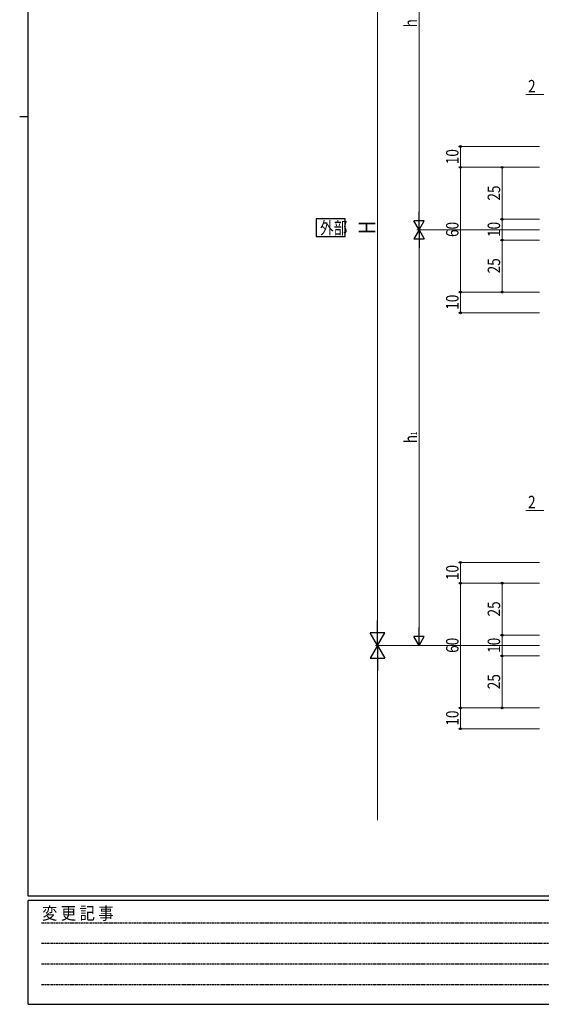
# Model space of a CAD drawing. Extents: x 0 to 1133, y 0 to 806.
# Drawn here: x 0 to 251, y 0 to 474 of the extents above; entities that cross this region are included whole.
import ezdxf

# ---------------------------------------------------------------- set-up
doc = ezdxf.new("R2010")
doc.units = 0
doc.linetypes.add('HIDDEN', pattern=[0.375, 0.25, -0.125])
doc.layers.add('USER1', color=3, linetype='CONTINUOUS')
doc.layers.add('YKK_ZWAK', color=7, linetype='CONTINUOUS')
doc.layers.add('YKK_D', color=6, linetype='CONTINUOUS', lineweight=13)
doc.styles.add('text-b', font='extslim2.shx', dxfattribs={"width": 0.8, "bigfont": 'extfont2.shx'})
doc.styles.add('YKK_OSSTYLE1', font='romans.shx', dxfattribs={"width": 0.9, "bigfont": 'EXTFONT.SHX'})

# ---------------------------------------------------------------- blocks, each defined once
blk = doc.blocks.new('A201')
at = {"layer": 'YKK_ZWAK', "color": 254, "linetype": 'Continuous'}
for p, q in [((21, 35), (21, 410)), ((19, 222.5), (21, 222.5)), ((571, 35), (21, 35)), ((544, 34), (21, 34)), ((21, 9), (21, 34)), ((21, 9), (544, 9))]:
    blk.add_line(p, q, dxfattribs=at)
at = {"layer": 'YKK_ZWAK', "color": 131, "linetype": 'HIDDEN'}
for p, q in [((24.28, 28.63), (201.57, 28.63)), ((24.28, 23.68), (201.57, 23.68)), ((24.28, 18.74), (201.57, 18.74)), ((24.28, 13.79), (201.57, 13.79))]:
    blk.add_line(p, q, dxfattribs=at)
at = {"layer": 'YKK_ZWAK', "color": 131, "linetype": 'Continuous', "style": 'YKK_OSSTYLE1', "width": 0.9}
blk.add_text('変 更 記 事', height=3, dxfattribs=at).set_placement((24.37, 29.39))

msp = doc.modelspace()

# ---------------------------------------------------------------- linework, layer by layer
at = {"layer": 'USER1'}
for p, q in [((156.53, 377.72), (142.53, 377.72)), ((142.53, 377.72), (142.53, 369.22)), ((156.53, 369.22), (156.53, 377.72)), ((142.53, 369.22), (156.53, 369.22))]:
    msp.add_line(p, q, dxfattribs=at)
at = {"layer": 'YKK_D'}
for p, q in [((171.97, 565.53), (171.97, 179.53)), ((191.97, 567.53), (191.97, 377.53)), ((251.97, 437.53), (243.37, 437.53)), ((249.97, 412.53), (210.97, 412.53)), ((211.97, 412.53), (211.97, 402.53)), ((249.97, 402.53), (210.97, 402.53)), ((249.97, 402.53), (210.97, 402.53)), ((211.97, 342.53), (211.97, 402.53)), ((249.97, 402.53), (230.97, 402.53)), ((231.97, 402.53), (231.97, 377.53)), ((249.97, 377.53), (230.97, 377.53)), ((249.97, 377.53), (230.97, 377.53)), ((231.97, 377.53), (231.97, 367.53)), ((244.97, 372.53), (190.97, 372.53)), ((249.97, 372.53), (190.97, 372.53)), ((191.97, 367.53), (191.97, 177.53)), ((249.97, 367.53), (230.97, 367.53)), ((249.97, 367.53), (230.97, 367.53)), ((231.97, 367.53), (231.97, 342.53)), ((249.97, 342.53), (210.97, 342.53)), ((249.97, 342.53), (210.97, 342.53)), ((211.97, 332.53), (211.97, 342.53)), ((249.97, 342.53), (230.97, 342.53)), ((249.97, 332.53), (210.97, 332.53)), ((251.97, 237.53), (243.37, 237.53)), ((249.97, 212.53), (210.97, 212.53)), ((211.97, 212.53), (211.97, 202.53)), ((249.97, 202.53), (210.97, 202.53)), ((249.97, 202.53), (210.97, 202.53)), ((211.97, 142.53), (211.97, 202.53)), ((249.97, 202.53), (230.97, 202.53)), ((231.97, 202.53), (231.97, 177.53)), ((249.97, 177.53), (230.97, 177.53)), ((249.97, 177.53), (230.97, 177.53)), ((231.97, 177.53), (231.97, 167.53)), ((244.97, 172.53), (170.97, 172.53)), ((244.97, 172.53), (170.97, 172.53)), ((249.97, 172.53), (190.97, 172.53)), ((249.97, 167.53), (230.97, 167.53)), ((249.97, 167.53), (230.97, 167.53)), ((231.97, 167.53), (231.97, 142.53)), ((171.97, 165.53), (171.97, 88.59)), ((249.97, 142.53), (210.97, 142.53)), ((249.97, 142.53), (210.97, 142.53)), ((211.97, 132.53), (211.97, 142.53)), ((249.97, 142.53), (230.97, 142.53)), ((249.97, 132.53), (210.97, 132.53))]:
    msp.add_line(p, q, dxfattribs=at)
at = {"layer": 'YKK_D', "lineweight": -2}
for p, q in [((191.97, 372.53), (191.97, 381.19)), ((191.97, 372.53), (189.47, 376.86)), ((194.47, 376.86), (189.47, 376.86)), ((191.97, 372.53), (194.47, 376.86)), ((191.97, 372.53), (189.47, 368.2)), ((191.97, 372.53), (194.47, 368.2)), ((191.97, 372.53), (191.97, 363.87)), ((189.47, 368.2), (194.47, 368.2)), ((171.97, 172.53), (171.97, 184.65)), ((191.97, 172.53), (191.97, 181.19)), ((171.97, 172.53), (168.47, 178.59)), ((175.47, 178.59), (168.47, 178.59)), ((171.97, 172.53), (175.47, 178.59)), ((191.97, 172.53), (189.47, 176.86)), ((194.47, 176.86), (189.47, 176.86)), ((191.97, 172.53), (194.47, 176.86)), ((171.97, 172.53), (168.47, 166.46)), ((171.97, 172.53), (175.47, 166.46)), ((171.97, 172.53), (171.97, 160.4)), ((168.47, 166.46), (175.47, 166.46))]:
    msp.add_line(p, q, dxfattribs=at)
at = {"layer": 'YKK_D', "linetype": 'ByBlock', "lineweight": -2}
for centre in [(211.97, 412.53), (211.97, 402.53), (211.97, 402.53), (231.97, 402.53), (231.97, 377.53), (231.97, 377.53), (231.97, 367.53), (231.97, 367.53), (211.97, 342.53), (211.97, 342.53), (231.97, 342.53), (211.97, 332.53), (211.97, 212.53), (211.97, 202.53), (211.97, 202.53), (231.97, 202.53), (231.97, 177.53), (231.97, 177.53), (231.97, 167.53), (231.97, 167.53), (211.97, 142.53), (211.97, 142.53), (231.97, 142.53), (211.97, 132.53)]:
    msp.add_circle(centre, 0.425, dxfattribs=at)

# ---------------------------------------------------------------- block references
at = {"layer": 'YKK_ZWAK', "xscale": 2, "yscale": 2, "zscale": 2}
msp.add_blockref('A201', (-38, -18), dxfattribs=at)

# ---------------------------------------------------------------- texts
at = {"layer": 'USER1', "style": 'text-b', "width": 0.8}
msp.add_text('外部', height=6, dxfattribs=at).set_placement((144.41, 370.37))
at = {"layer": 'YKK_D', "style": 'text-b', "width": 0.8}
for s, height, p in [('h', 6, (190.97, 469.81)), ('10', 6, (210.97, 404.01)), ('25', 6, (230.97, 386.51)), ('H', 8, (170.97, 370.39)), ('60', 6, (210.97, 369.01)), ('10', 6, (230.97, 369.01)), ('25', 6, (230.97, 351.51)), ('10', 6, (210.97, 334.01)), ('1', 3, (190.97, 273.65)), ('h', 6, (190.97, 269.81)), ('10', 6, (210.97, 204.01)), ('25', 6, (230.97, 186.51)), ('60', 6, (210.97, 169.01)), ('10', 6, (230.97, 169.01)), ('25', 6, (230.97, 151.51)), ('10', 6, (210.97, 134.01))]:
    msp.add_text(s, height=height, rotation=90, dxfattribs=at).set_placement(p)
for p in [(244.37, 438.53), (244.37, 238.53)]:
    msp.add_text('2', height=6, dxfattribs=at).set_placement(p)

doc.saveas('drawing.dxf')
